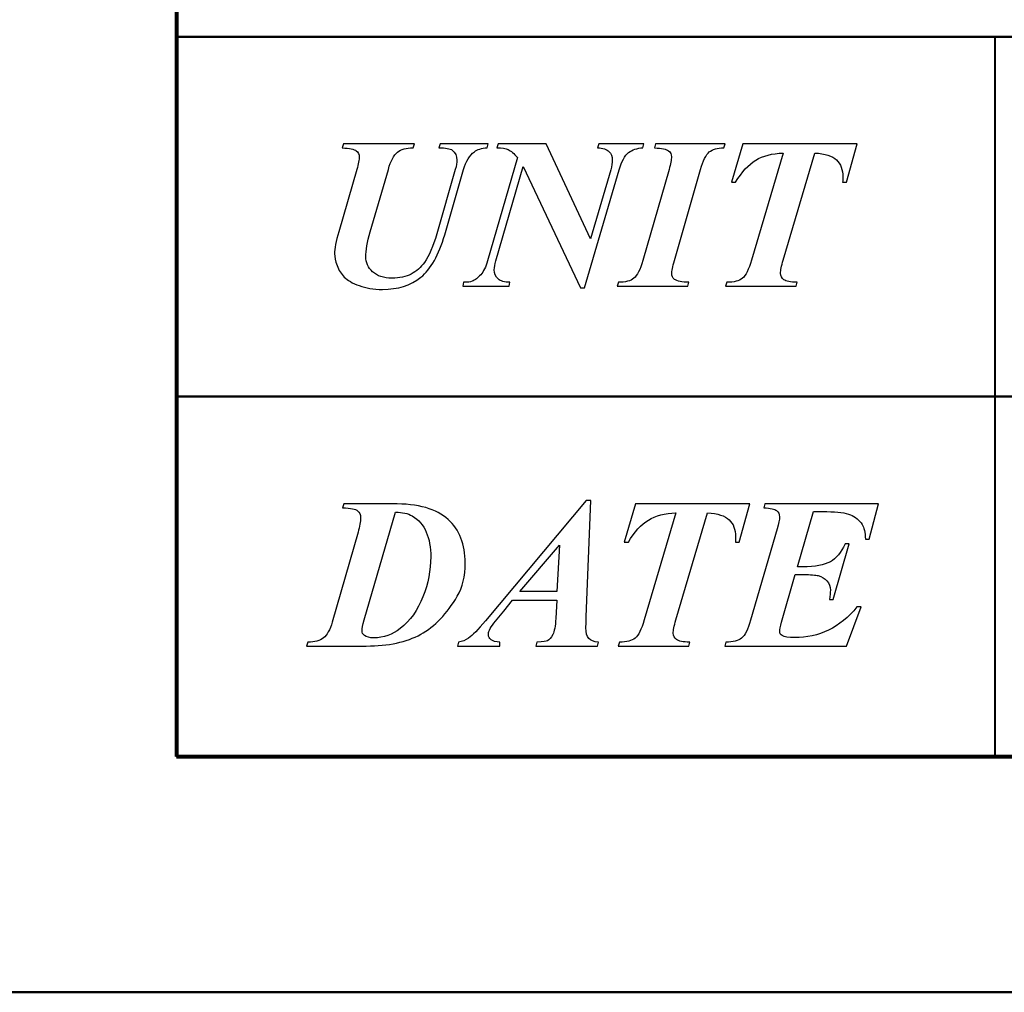
# Model space of a CAD drawing. Units: centimetres. Extents: x -13.8 to 13.8, y -9.2 to 9.2.
# Drawn here: x 9.1 to 10.8, y -9.2 to -7.5 of the extents above; entities that cross this region are included whole.
import ezdxf

# ---------------------------------------------------------------- set-up
doc = ezdxf.new("R2010")
doc.units = ezdxf.units.CM
doc.header["$MEASUREMENT"] = 0
doc.layers.add('layer 1', color=7, linetype='Continuous')

msp = doc.modelspace()

# ---------------------------------------------------------------- linework, layer by layer
at = {"layer": 'layer 1', "lineweight": 50}
msp.add_lwpolyline([(-13.75, -9.25), (13.75, -9.25), (13.75, 9.25), (-13.75, 9.25), (-13.75, -9.25)], close=True, dxfattribs=at)
at = {"layer": 'layer 1', "lineweight": 80}
msp.add_lwpolyline([(9.3503, -8.824), (13.3503, -8.824), (13.3503, -6.224), (9.3503, -6.224), (9.3503, -8.824)], close=True, dxfattribs=at)
at = {"layer": 'layer 1', "lineweight": 40}
msp.add_lwpolyline([(9.3503, -7.524), (13.3503, -7.524), (13.3503, -6.874), (9.3503, -6.874), (9.3503, -7.524)], close=True, dxfattribs=at)
for points in [[(9.3503, -7.524), (9.3503, -7.524), (13.3503, -7.524), (13.3503, -7.524), (13.3503, -7.524), (13.3503, -7.524), (13.3503, -8.174), (13.3503, -8.174), (13.3503, -8.174), (13.3503, -8.174), (9.3503, -8.174), (9.3503, -8.174), (9.3503, -8.174), (9.3503, -8.174), (9.3503, -7.524), (9.3503, -7.524)], [(9.3503, -7.524), (9.3503, -7.524), (10.82925, -7.524), (10.82925, -7.524), (10.82925, -7.524), (10.82925, -7.524), (10.82925, -8.174), (10.82925, -8.174), (10.82925, -8.174), (10.82925, -8.174), (9.3503, -8.174), (9.3503, -8.174), (9.3503, -8.174), (9.3503, -8.174), (9.3503, -7.524), (9.3503, -7.524)], [(9.3503, -8.174), (9.3503, -8.174), (13.3503, -8.174), (13.3503, -8.174), (13.3503, -8.174), (13.3503, -8.174), (13.3503, -8.824), (13.3503, -8.824), (13.3503, -8.824), (13.3503, -8.824), (9.3503, -8.824), (9.3503, -8.824), (9.3503, -8.824), (9.3503, -8.824), (9.3503, -8.174), (9.3503, -8.174)], [(9.3503, -8.174), (9.3503, -8.174), (10.82925, -8.174), (10.82925, -8.174), (10.82925, -8.174), (10.82925, -8.174), (10.82925, -8.824), (10.82925, -8.824), (10.82925, -8.824), (10.82925, -8.824), (9.3503, -8.824), (9.3503, -8.824), (9.3503, -8.824), (9.3503, -8.824), (9.3503, -8.174), (9.3503, -8.174)]]:
    msp.add_open_spline(points, degree=3, knots=[0, 0, 0, 0, 0.25, 0.25, 0.25, 0.25, 0.5, 0.5, 0.5, 0.5, 0.75, 0.75, 0.75, 0.75, 1, 1, 1, 1], dxfattribs=at)
at = {"layer": 'layer 1', "color": 250}
for points, knots in [([(9.82641, -7.71758), (9.82641, -7.71758), (9.9134, -7.71758), (9.9134, -7.71758), (9.9134, -7.71758), (9.9134, -7.71758), (9.91165, -7.72463), (9.91165, -7.72463), (9.91165, -7.72463), (9.90169, -7.72534), (9.894, -7.7278), (9.88857, -7.73181), (9.88857, -7.73181), (9.87983, -7.73828), (9.8733, -7.74888), (9.86903, -7.76363), (9.86903, -7.76363), (9.86903, -7.76363), (9.83495, -7.88153), (9.83495, -7.88153), (9.83495, -7.88153), (9.82434, -7.91827), (9.80992, -7.94395), (9.79174, -7.9585), (9.79174, -7.9585), (9.77351, -7.97312), (9.75042, -7.98043), (9.72235, -7.98043), (9.72235, -7.98043), (9.70644, -7.98043), (9.69247, -7.97816), (9.68031, -7.97357), (9.68031, -7.97357), (9.66821, -7.96904), (9.65929, -7.96393), (9.6536, -7.95824), (9.6536, -7.95824), (9.6479, -7.95255), (9.64357, -7.9455), (9.64053, -7.93709), (9.64053, -7.93709), (9.63749, -7.92875), (9.636, -7.9217), (9.636, -7.91601), (9.636, -7.91601), (9.636, -7.90702), (9.63853, -7.89376), (9.64357, -7.87617), (9.64357, -7.87617), (9.64357, -7.87617), (9.67617, -7.76363), (9.67617, -7.76363), (9.67617, -7.76363), (9.67908, -7.75354), (9.6805, -7.74604), (9.6805, -7.74112), (9.6805, -7.74112), (9.6805, -7.73627), (9.67869, -7.73258), (9.67507, -7.72993), (9.67507, -7.72993), (9.67151, -7.72728), (9.6631, -7.72547), (9.64997, -7.72463), (9.64997, -7.72463), (9.64997, -7.72463), (9.65211, -7.71758), (9.65211, -7.71758), (9.65211, -7.71758), (9.65211, -7.71758), (9.78017, -7.71758), (9.78017, -7.71758), (9.78017, -7.71758), (9.78017, -7.71758), (9.7779, -7.72463), (9.7779, -7.72463), (9.7779, -7.72463), (9.76549, -7.72463), (9.75604, -7.72728), (9.74958, -7.73258), (9.74958, -7.73258), (9.74304, -7.73789), (9.73761, -7.74824), (9.73315, -7.76363), (9.73315, -7.76363), (9.73315, -7.76363), (9.70042, -7.87617), (9.70042, -7.87617), (9.70042, -7.87617), (9.69499, -7.89505), (9.69227, -7.91012), (9.69227, -7.92151), (9.69227, -7.92151), (9.69227, -7.93185), (9.69641, -7.94084), (9.70475, -7.9486), (9.70475, -7.9486), (9.7131, -7.9563), (9.72474, -7.96012), (9.73961, -7.96012), (9.73961, -7.96012), (9.75326, -7.96012), (9.76484, -7.95766), (9.77441, -7.95268), (9.77441, -7.95268), (9.78392, -7.94763), (9.79187, -7.94071), (9.79815, -7.93172), (9.79815, -7.93172), (9.80649, -7.91969), (9.81393, -7.90255), (9.82053, -7.88018), (9.82053, -7.88018), (9.82053, -7.88018), (9.85409, -7.76363), (9.85409, -7.76363), (9.85409, -7.76363), (9.85597, -7.75697), (9.85694, -7.75141), (9.85694, -7.74694), (9.85694, -7.74694), (9.85694, -7.73912), (9.85416, -7.73317), (9.8486, -7.72896), (9.8486, -7.72896), (9.84465, -7.72605), (9.83657, -7.72463), (9.82434, -7.72463), (9.82434, -7.72463), (9.82434, -7.72463), (9.82641, -7.71758), (9.82641, -7.71758)], [0, 0, 0, 0, 0.030303, 0.030303, 0.030303, 0.030303, 0.0606061, 0.0606061, 0.0606061, 0.0606061, 0.0909091, 0.0909091, 0.0909091, 0.0909091, 0.1212121, 0.1212121, 0.1212121, 0.1212121, 0.1515152, 0.1515152, 0.1515152, 0.1515152, 0.1818182, 0.1818182, 0.1818182, 0.1818182, 0.2121212, 0.2121212, 0.2121212, 0.2121212, 0.2424242, 0.2424242, 0.2424242, 0.2424242, 0.2727273, 0.2727273, 0.2727273, 0.2727273, 0.3030303, 0.3030303, 0.3030303, 0.3030303, 0.3333333, 0.3333333, 0.3333333, 0.3333333, 0.3636364, 0.3636364, 0.3636364, 0.3636364, 0.3939394, 0.3939394, 0.3939394, 0.3939394, 0.4242424, 0.4242424, 0.4242424, 0.4242424, 0.4545455, 0.4545455, 0.4545455, 0.4545455, 0.4848485, 0.4848485, 0.4848485, 0.4848485, 0.5151515, 0.5151515, 0.5151515, 0.5151515, 0.5454545, 0.5454545, 0.5454545, 0.5454545, 0.5757576, 0.5757576, 0.5757576, 0.5757576, 0.6060606, 0.6060606, 0.6060606, 0.6060606, 0.6363636, 0.6363636, 0.6363636, 0.6363636, 0.6666667, 0.6666667, 0.6666667, 0.6666667, 0.6969697, 0.6969697, 0.6969697, 0.6969697, 0.7272727, 0.7272727, 0.7272727, 0.7272727, 0.7575758, 0.7575758, 0.7575758, 0.7575758, 0.7878788, 0.7878788, 0.7878788, 0.7878788, 0.8181818, 0.8181818, 0.8181818, 0.8181818, 0.8484848, 0.8484848, 0.8484848, 0.8484848, 0.8787879, 0.8787879, 0.8787879, 0.8787879, 0.9090909, 0.9090909, 0.9090909, 0.9090909, 0.9393939, 0.9393939, 0.9393939, 0.9393939, 0.969697, 0.969697, 0.969697, 0.969697, 1, 1, 1, 1]), ([(10.01817, -7.71758), (10.01817, -7.71758), (10.0985, -7.88891), (10.0985, -7.88891), (10.0985, -7.88891), (10.0985, -7.88891), (10.13466, -7.7646), (10.13466, -7.7646), (10.13466, -7.7646), (10.1366, -7.75774), (10.1375, -7.75173), (10.1375, -7.74643), (10.1375, -7.74643), (10.1375, -7.74009), (10.13556, -7.73504), (10.13155, -7.73123), (10.13155, -7.73123), (10.12761, -7.72748), (10.12075, -7.72528), (10.11098, -7.72463), (10.11098, -7.72463), (10.11098, -7.72463), (10.11305, -7.71758), (10.11305, -7.71758), (10.11305, -7.71758), (10.11305, -7.71758), (10.19455, -7.71758), (10.19455, -7.71758), (10.19455, -7.71758), (10.19455, -7.71758), (10.19267, -7.72463), (10.19267, -7.72463), (10.19267, -7.72463), (10.18232, -7.72528), (10.17372, -7.72812), (10.16699, -7.73336), (10.16699, -7.73336), (10.1602, -7.73853), (10.15451, -7.74895), (10.14986, -7.7646), (10.14986, -7.7646), (10.14986, -7.7646), (10.08712, -7.97739), (10.08712, -7.97739), (10.08712, -7.97739), (10.08712, -7.97739), (10.07994, -7.97739), (10.07994, -7.97739), (10.07994, -7.97739), (10.07994, -7.97739), (9.97684, -7.75833), (9.97684, -7.75833), (9.97684, -7.75833), (9.97684, -7.75833), (9.92704, -7.92907), (9.92704, -7.92907), (9.92704, -7.92907), (9.92536, -7.93502), (9.92452, -7.94033), (9.92452, -7.94498), (9.92452, -7.94498), (9.92452, -7.95177), (9.92679, -7.95727), (9.93125, -7.96135), (9.93125, -7.96135), (9.93578, -7.96549), (9.94295, -7.96755), (9.95279, -7.96755), (9.95279, -7.96755), (9.95279, -7.96755), (9.9511, -7.97454), (9.9511, -7.97454), (9.9511, -7.97454), (9.9511, -7.97454), (9.86735, -7.97454), (9.86735, -7.97454), (9.86735, -7.97454), (9.86735, -7.97454), (9.86903, -7.96755), (9.86903, -7.96755), (9.86903, -7.96755), (9.87621, -7.96755), (9.88132, -7.96691), (9.88436, -7.96561), (9.88436, -7.96561), (9.88966, -7.96361), (9.89483, -7.95973), (9.89994, -7.95397), (9.89994, -7.95397), (9.90499, -7.94822), (9.90906, -7.93994), (9.91223, -7.92907), (9.91223, -7.92907), (9.91223, -7.92907), (9.96663, -7.74242), (9.96663, -7.74242), (9.96663, -7.74242), (9.9599, -7.73498), (9.95427, -7.73019), (9.94975, -7.72799), (9.94975, -7.72799), (9.94522, -7.72586), (9.93836, -7.72476), (9.92931, -7.72463), (9.92931, -7.72463), (9.92931, -7.72463), (9.93138, -7.71758), (9.93138, -7.71758), (9.93138, -7.71758), (9.93138, -7.71758), (10.01817, -7.71758), (10.01817, -7.71758)], [0, 0, 0, 0, 0.0357143, 0.0357143, 0.0357143, 0.0357143, 0.0714286, 0.0714286, 0.0714286, 0.0714286, 0.1071429, 0.1071429, 0.1071429, 0.1071429, 0.1428571, 0.1428571, 0.1428571, 0.1428571, 0.1785714, 0.1785714, 0.1785714, 0.1785714, 0.2142857, 0.2142857, 0.2142857, 0.2142857, 0.25, 0.25, 0.25, 0.25, 0.2857143, 0.2857143, 0.2857143, 0.2857143, 0.3214286, 0.3214286, 0.3214286, 0.3214286, 0.3571429, 0.3571429, 0.3571429, 0.3571429, 0.3928571, 0.3928571, 0.3928571, 0.3928571, 0.4285714, 0.4285714, 0.4285714, 0.4285714, 0.4642857, 0.4642857, 0.4642857, 0.4642857, 0.5, 0.5, 0.5, 0.5, 0.5357143, 0.5357143, 0.5357143, 0.5357143, 0.5714286, 0.5714286, 0.5714286, 0.5714286, 0.6071429, 0.6071429, 0.6071429, 0.6071429, 0.6428571, 0.6428571, 0.6428571, 0.6428571, 0.6785714, 0.6785714, 0.6785714, 0.6785714, 0.7142857, 0.7142857, 0.7142857, 0.7142857, 0.75, 0.75, 0.75, 0.75, 0.7857143, 0.7857143, 0.7857143, 0.7857143, 0.8214286, 0.8214286, 0.8214286, 0.8214286, 0.8571429, 0.8571429, 0.8571429, 0.8571429, 0.8928571, 0.8928571, 0.8928571, 0.8928571, 0.9285714, 0.9285714, 0.9285714, 0.9285714, 0.9642857, 0.9642857, 0.9642857, 0.9642857, 1, 1, 1, 1]), ([(10.21369, -7.72463), (10.21369, -7.72463), (10.21576, -7.71758), (10.21576, -7.71758), (10.21576, -7.71758), (10.21576, -7.71758), (10.34123, -7.71758), (10.34123, -7.71758), (10.34123, -7.71758), (10.34123, -7.71758), (10.33877, -7.72463), (10.33877, -7.72463), (10.33877, -7.72463), (10.32739, -7.72463), (10.31872, -7.72715), (10.31271, -7.7322), (10.31271, -7.7322), (10.30669, -7.73724), (10.30145, -7.74778), (10.29686, -7.76382), (10.29686, -7.76382), (10.29686, -7.76382), (10.24991, -7.9283), (10.24991, -7.9283), (10.24991, -7.9283), (10.24648, -7.93994), (10.2448, -7.9477), (10.2448, -7.95158), (10.2448, -7.95158), (10.2448, -7.95617), (10.24654, -7.95966), (10.2501, -7.96225), (10.2501, -7.96225), (10.25463, -7.96549), (10.26323, -7.9673), (10.27584, -7.96755), (10.27584, -7.96755), (10.27584, -7.96755), (10.27397, -7.97454), (10.27397, -7.97454), (10.27397, -7.97454), (10.27397, -7.97454), (10.14642, -7.97454), (10.14642, -7.97454), (10.14642, -7.97454), (10.14642, -7.97454), (10.14849, -7.96755), (10.14849, -7.96755), (10.14849, -7.96755), (10.1613, -7.96755), (10.17061, -7.9651), (10.17656, -7.96025), (10.17656, -7.96025), (10.18251, -7.9554), (10.18788, -7.94472), (10.19267, -7.9283), (10.19267, -7.9283), (10.19267, -7.9283), (10.24001, -7.76382), (10.24001, -7.76382), (10.24001, -7.76382), (10.24292, -7.75373), (10.24441, -7.7461), (10.24441, -7.74093), (10.24441, -7.74093), (10.24441, -7.73621), (10.2426, -7.73258), (10.2391, -7.72993), (10.2391, -7.72993), (10.23555, -7.72728), (10.22708, -7.72547), (10.21369, -7.72463)], [0, 0, 0, 0, 0.0555556, 0.0555556, 0.0555556, 0.0555556, 0.1111111, 0.1111111, 0.1111111, 0.1111111, 0.1666667, 0.1666667, 0.1666667, 0.1666667, 0.2222222, 0.2222222, 0.2222222, 0.2222222, 0.2777778, 0.2777778, 0.2777778, 0.2777778, 0.3333333, 0.3333333, 0.3333333, 0.3333333, 0.3888889, 0.3888889, 0.3888889, 0.3888889, 0.4444444, 0.4444444, 0.4444444, 0.4444444, 0.5, 0.5, 0.5, 0.5, 0.5555556, 0.5555556, 0.5555556, 0.5555556, 0.6111111, 0.6111111, 0.6111111, 0.6111111, 0.6666667, 0.6666667, 0.6666667, 0.6666667, 0.7222222, 0.7222222, 0.7222222, 0.7222222, 0.7777778, 0.7777778, 0.7777778, 0.7777778, 0.8333333, 0.8333333, 0.8333333, 0.8333333, 0.8888889, 0.8888889, 0.8888889, 0.8888889, 0.9444444, 0.9444444, 0.9444444, 0.9444444, 1, 1, 1, 1]), ([(10.37324, -7.71758), (10.37324, -7.71758), (10.57995, -7.71758), (10.57995, -7.71758), (10.57995, -7.71758), (10.57995, -7.71758), (10.56042, -7.78678), (10.56042, -7.78678), (10.56042, -7.78678), (10.56042, -7.78678), (10.55363, -7.78678), (10.55363, -7.78678), (10.55363, -7.78678), (10.55389, -7.7831), (10.55402, -7.77986), (10.55402, -7.77708), (10.55402, -7.77708), (10.55402, -7.76395), (10.55013, -7.75373), (10.54244, -7.74649), (10.54244, -7.74649), (10.53474, -7.73925), (10.52174, -7.73511), (10.50344, -7.73407), (10.50344, -7.73407), (10.50344, -7.73407), (10.4462, -7.92752), (10.4462, -7.92752), (10.4462, -7.92752), (10.44303, -7.93826), (10.44148, -7.94621), (10.44148, -7.95145), (10.44148, -7.95145), (10.44148, -7.95624), (10.44342, -7.96005), (10.4473, -7.9629), (10.4473, -7.9629), (10.45124, -7.96574), (10.4592, -7.9673), (10.47123, -7.96755), (10.47123, -7.96755), (10.47123, -7.96755), (10.46948, -7.97454), (10.46948, -7.97454), (10.46948, -7.97454), (10.46948, -7.97454), (10.34201, -7.97454), (10.34201, -7.97454), (10.34201, -7.97454), (10.34201, -7.97454), (10.34427, -7.96755), (10.34427, -7.96755), (10.34427, -7.96755), (10.35727, -7.96755), (10.36671, -7.9651), (10.37266, -7.96025), (10.37266, -7.96025), (10.37861, -7.9554), (10.38405, -7.94447), (10.38896, -7.92752), (10.38896, -7.92752), (10.38896, -7.92752), (10.4462, -7.73407), (10.4462, -7.73407), (10.4462, -7.73407), (10.42647, -7.73472), (10.40998, -7.73899), (10.39672, -7.74694), (10.39672, -7.74694), (10.38346, -7.7549), (10.37137, -7.76822), (10.36037, -7.78678), (10.36037, -7.78678), (10.36037, -7.78678), (10.35294, -7.78678), (10.35294, -7.78678), (10.35294, -7.78678), (10.35294, -7.78678), (10.37324, -7.71758), (10.37324, -7.71758)], [0, 0, 0, 0, 0.05, 0.05, 0.05, 0.05, 0.1, 0.1, 0.1, 0.1, 0.15, 0.15, 0.15, 0.15, 0.2, 0.2, 0.2, 0.2, 0.25, 0.25, 0.25, 0.25, 0.3, 0.3, 0.3, 0.3, 0.35, 0.35, 0.35, 0.35, 0.4, 0.4, 0.4, 0.4, 0.45, 0.45, 0.45, 0.45, 0.5, 0.5, 0.5, 0.5, 0.55, 0.55, 0.55, 0.55, 0.6, 0.6, 0.6, 0.6, 0.65, 0.65, 0.65, 0.65, 0.7, 0.7, 0.7, 0.7, 0.75, 0.75, 0.75, 0.75, 0.8, 0.8, 0.8, 0.8, 0.85, 0.85, 0.85, 0.85, 0.9, 0.9, 0.9, 0.9, 0.95, 0.95, 0.95, 0.95, 1, 1, 1, 1]), ([(9.58556, -8.62454), (9.58556, -8.62454), (9.58782, -8.61755), (9.58782, -8.61755), (9.58782, -8.61755), (9.60024, -8.61755), (9.60961, -8.61497), (9.61595, -8.60986), (9.61595, -8.60986), (9.62236, -8.60475), (9.62766, -8.59518), (9.6318, -8.58114), (9.6318, -8.58114), (9.6318, -8.58114), (9.67843, -8.41913), (9.67843, -8.41913), (9.67843, -8.41913), (9.68147, -8.40852), (9.68296, -8.39979), (9.68296, -8.393), (9.68296, -8.393), (9.68296, -8.38718), (9.68121, -8.38291), (9.67765, -8.38013), (9.67765, -8.38013), (9.6741, -8.37735), (9.66511, -8.37547), (9.65056, -8.37463), (9.65056, -8.37463), (9.65056, -8.37463), (9.65282, -8.36758), (9.65282, -8.36758), (9.65282, -8.36758), (9.65282, -8.36758), (9.74078, -8.36758), (9.74078, -8.36758), (9.74078, -8.36758), (9.78709, -8.36758), (9.82059, -8.37696), (9.84109, -8.39571), (9.84109, -8.39571), (9.8616, -8.41447), (9.87188, -8.44079), (9.87188, -8.47468), (9.87188, -8.47468), (9.87188, -8.49855), (9.86716, -8.51853), (9.85765, -8.5347), (9.85765, -8.5347), (9.83909, -8.56633), (9.81703, -8.58916), (9.79155, -8.60333), (9.79155, -8.60333), (9.766, -8.61749), (9.73321, -8.62454), (9.69318, -8.62454), (9.69318, -8.62454), (9.69318, -8.62454), (9.58556, -8.62454), (9.58556, -8.62454)], [0, 0, 0, 0, 0.0666667, 0.0666667, 0.0666667, 0.0666667, 0.1333333, 0.1333333, 0.1333333, 0.1333333, 0.2, 0.2, 0.2, 0.2, 0.2666667, 0.2666667, 0.2666667, 0.2666667, 0.3333333, 0.3333333, 0.3333333, 0.3333333, 0.4, 0.4, 0.4, 0.4, 0.4666667, 0.4666667, 0.4666667, 0.4666667, 0.5333333, 0.5333333, 0.5333333, 0.5333333, 0.6, 0.6, 0.6, 0.6, 0.6666667, 0.6666667, 0.6666667, 0.6666667, 0.7333333, 0.7333333, 0.7333333, 0.7333333, 0.8, 0.8, 0.8, 0.8, 0.8666667, 0.8666667, 0.8666667, 0.8666667, 0.9333333, 0.9333333, 0.9333333, 0.9333333, 1, 1, 1, 1]), ([(10.03712, -8.54175), (10.03712, -8.54175), (9.95751, -8.54175), (9.95751, -8.54175), (9.95751, -8.54175), (9.95751, -8.54175), (9.9416, -8.56142), (9.9416, -8.56142), (9.9416, -8.56142), (9.9416, -8.56142), (9.92342, -8.58321), (9.92342, -8.58321), (9.92342, -8.58321), (9.91986, -8.58793), (9.91728, -8.59214), (9.91566, -8.59595), (9.91566, -8.59595), (9.91437, -8.59886), (9.91372, -8.60171), (9.91372, -8.60462), (9.91372, -8.60462), (9.91372, -8.60766), (9.91534, -8.61051), (9.91857, -8.61309), (9.91857, -8.61309), (9.92181, -8.61568), (9.92711, -8.61717), (9.93461, -8.61755), (9.93461, -8.61755), (9.93461, -8.61755), (9.93461, -8.62454), (9.93461, -8.62454), (9.93461, -8.62454), (9.93461, -8.62454), (9.85784, -8.62454), (9.85784, -8.62454), (9.85784, -8.62454), (9.85784, -8.62454), (9.85972, -8.61755), (9.85972, -8.61755), (9.85972, -8.61755), (9.86657, -8.61639), (9.87265, -8.614), (9.87795, -8.61031), (9.87795, -8.61031), (9.885, -8.60527), (9.89516, -8.59485), (9.90842, -8.57907), (9.90842, -8.57907), (9.90842, -8.57907), (10.09055, -8.36176), (10.09055, -8.36176), (10.09055, -8.36176), (10.09055, -8.36176), (10.09908, -8.36176), (10.09908, -8.36176), (10.09908, -8.36176), (10.09908, -8.36176), (10.09055, -8.57202), (10.09055, -8.57202), (10.09055, -8.57202), (10.09016, -8.58302), (10.08996, -8.58968), (10.08996, -8.59194), (10.08996, -8.59194), (10.08996, -8.60054), (10.09171, -8.60682), (10.0952, -8.6107), (10.0952, -8.6107), (10.09863, -8.61464), (10.10445, -8.61691), (10.11254, -8.61755), (10.11254, -8.61755), (10.11254, -8.61755), (10.1106, -8.62454), (10.1106, -8.62454), (10.1106, -8.62454), (10.1106, -8.62454), (9.99942, -8.62454), (9.99942, -8.62454), (9.99942, -8.62454), (9.99942, -8.62454), (10.00149, -8.61755), (10.00149, -8.61755), (10.00149, -8.61755), (10.01248, -8.61652), (10.01876, -8.61561), (10.02044, -8.6149), (10.02044, -8.6149), (10.02399, -8.61309), (10.02716, -8.60941), (10.03007, -8.60378), (10.03007, -8.60378), (10.03298, -8.59815), (10.0348, -8.58839), (10.03538, -8.57454), (10.03538, -8.57454), (10.03538, -8.57454), (10.03712, -8.54175), (10.03712, -8.54175)], [0, 0, 0, 0, 0.04, 0.04, 0.04, 0.04, 0.08, 0.08, 0.08, 0.08, 0.12, 0.12, 0.12, 0.12, 0.16, 0.16, 0.16, 0.16, 0.2, 0.2, 0.2, 0.2, 0.24, 0.24, 0.24, 0.24, 0.28, 0.28, 0.28, 0.28, 0.32, 0.32, 0.32, 0.32, 0.36, 0.36, 0.36, 0.36, 0.4, 0.4, 0.4, 0.4, 0.44, 0.44, 0.44, 0.44, 0.48, 0.48, 0.48, 0.48, 0.52, 0.52, 0.52, 0.52, 0.56, 0.56, 0.56, 0.56, 0.6, 0.6, 0.6, 0.6, 0.64, 0.64, 0.64, 0.64, 0.68, 0.68, 0.68, 0.68, 0.72, 0.72, 0.72, 0.72, 0.76, 0.76, 0.76, 0.76, 0.8, 0.8, 0.8, 0.8, 0.84, 0.84, 0.84, 0.84, 0.88, 0.88, 0.88, 0.88, 0.92, 0.92, 0.92, 0.92, 0.96, 0.96, 0.96, 0.96, 1, 1, 1, 1]), ([(10.17941, -8.36758), (10.17941, -8.36758), (10.38612, -8.36758), (10.38612, -8.36758), (10.38612, -8.36758), (10.38612, -8.36758), (10.36659, -8.43678), (10.36659, -8.43678), (10.36659, -8.43678), (10.36659, -8.43678), (10.3598, -8.43678), (10.3598, -8.43678), (10.3598, -8.43678), (10.36006, -8.4331), (10.36019, -8.42986), (10.36019, -8.42708), (10.36019, -8.42708), (10.36019, -8.41395), (10.3563, -8.40373), (10.34861, -8.39649), (10.34861, -8.39649), (10.34091, -8.38925), (10.32791, -8.38511), (10.30961, -8.38407), (10.30961, -8.38407), (10.30961, -8.38407), (10.25237, -8.57752), (10.25237, -8.57752), (10.25237, -8.57752), (10.2492, -8.58826), (10.24765, -8.59621), (10.24765, -8.60145), (10.24765, -8.60145), (10.24765, -8.60624), (10.24959, -8.61005), (10.25347, -8.6129), (10.25347, -8.6129), (10.25741, -8.61574), (10.26537, -8.6173), (10.2774, -8.61755), (10.2774, -8.61755), (10.2774, -8.61755), (10.27565, -8.62454), (10.27565, -8.62454), (10.27565, -8.62454), (10.27565, -8.62454), (10.14818, -8.62454), (10.14818, -8.62454), (10.14818, -8.62454), (10.14818, -8.62454), (10.15044, -8.61755), (10.15044, -8.61755), (10.15044, -8.61755), (10.16344, -8.61755), (10.17288, -8.6151), (10.17883, -8.61025), (10.17883, -8.61025), (10.18478, -8.6054), (10.19022, -8.59447), (10.19513, -8.57752), (10.19513, -8.57752), (10.19513, -8.57752), (10.25237, -8.38407), (10.25237, -8.38407), (10.25237, -8.38407), (10.23264, -8.38472), (10.21615, -8.38899), (10.20289, -8.39694), (10.20289, -8.39694), (10.18963, -8.4049), (10.17754, -8.41822), (10.16654, -8.43678), (10.16654, -8.43678), (10.16654, -8.43678), (10.15911, -8.43678), (10.15911, -8.43678), (10.15911, -8.43678), (10.15911, -8.43678), (10.17941, -8.36758), (10.17941, -8.36758)], [0, 0, 0, 0, 0.05, 0.05, 0.05, 0.05, 0.1, 0.1, 0.1, 0.1, 0.15, 0.15, 0.15, 0.15, 0.2, 0.2, 0.2, 0.2, 0.25, 0.25, 0.25, 0.25, 0.3, 0.3, 0.3, 0.3, 0.35, 0.35, 0.35, 0.35, 0.4, 0.4, 0.4, 0.4, 0.45, 0.45, 0.45, 0.45, 0.5, 0.5, 0.5, 0.5, 0.55, 0.55, 0.55, 0.55, 0.6, 0.6, 0.6, 0.6, 0.65, 0.65, 0.65, 0.65, 0.7, 0.7, 0.7, 0.7, 0.75, 0.75, 0.75, 0.75, 0.8, 0.8, 0.8, 0.8, 0.85, 0.85, 0.85, 0.85, 0.9, 0.9, 0.9, 0.9, 0.95, 0.95, 0.95, 0.95, 1, 1, 1, 1]), ([(10.50099, -8.38181), (10.50099, -8.38181), (10.47233, -8.48148), (10.47233, -8.48148), (10.47233, -8.48148), (10.47233, -8.48148), (10.48107, -8.48148), (10.48107, -8.48148), (10.48107, -8.48148), (10.50403, -8.48148), (10.52084, -8.47844), (10.53138, -8.47236), (10.53138, -8.47236), (10.54193, -8.46634), (10.55085, -8.4556), (10.55816, -8.44015), (10.55816, -8.44015), (10.55816, -8.44015), (10.56521, -8.44015), (10.56521, -8.44015), (10.56521, -8.44015), (10.56521, -8.44015), (10.53636, -8.5402), (10.53636, -8.5402), (10.53636, -8.5402), (10.53636, -8.5402), (10.52977, -8.5402), (10.52977, -8.5402), (10.52977, -8.5402), (10.53087, -8.53354), (10.53145, -8.52811), (10.53145, -8.5239), (10.53145, -8.5239), (10.53145, -8.51698), (10.52944, -8.51129), (10.52531, -8.50689), (10.52531, -8.50689), (10.52123, -8.50243), (10.51586, -8.49926), (10.50927, -8.49739), (10.50927, -8.49739), (10.505, -8.49616), (10.49607, -8.49551), (10.48255, -8.49551), (10.48255, -8.49551), (10.48255, -8.49551), (10.46781, -8.49551), (10.46781, -8.49551), (10.46781, -8.49551), (10.46781, -8.49551), (10.44317, -8.58172), (10.44317, -8.58172), (10.44317, -8.58172), (10.44103, -8.58929), (10.43993, -8.59492), (10.43993, -8.5986), (10.43993, -8.5986), (10.43993, -8.60152), (10.44135, -8.60384), (10.44414, -8.60559), (10.44414, -8.60559), (10.44815, -8.60811), (10.45578, -8.60941), (10.46703, -8.60941), (10.46703, -8.60941), (10.48863, -8.60941), (10.50901, -8.60481), (10.52809, -8.59563), (10.52809, -8.59563), (10.5471, -8.58651), (10.56424, -8.5726), (10.57937, -8.55404), (10.57937, -8.55404), (10.57937, -8.55404), (10.5872, -8.55404), (10.5872, -8.55404), (10.5872, -8.55404), (10.5872, -8.55404), (10.56049, -8.62454), (10.56049, -8.62454), (10.56049, -8.62454), (10.56049, -8.62454), (10.34065, -8.62454), (10.34065, -8.62454), (10.34065, -8.62454), (10.34065, -8.62454), (10.34292, -8.61755), (10.34292, -8.61755), (10.34292, -8.61755), (10.35579, -8.61755), (10.36523, -8.6151), (10.37118, -8.61025), (10.37118, -8.61025), (10.37713, -8.6054), (10.3825, -8.59466), (10.38729, -8.5781), (10.38729, -8.5781), (10.38729, -8.5781), (10.4356, -8.41272), (10.4356, -8.41272), (10.4356, -8.41272), (10.43825, -8.40348), (10.43954, -8.39623), (10.43954, -8.39093), (10.43954, -8.39093), (10.43954, -8.38608), (10.43786, -8.38239), (10.43443, -8.3798), (10.43443, -8.3798), (10.43107, -8.37722), (10.42325, -8.37547), (10.41115, -8.37463), (10.41115, -8.37463), (10.41115, -8.37463), (10.41322, -8.36758), (10.41322, -8.36758), (10.41322, -8.36758), (10.41322, -8.36758), (10.61805, -8.36758), (10.61805, -8.36758), (10.61805, -8.36758), (10.61805, -8.36758), (10.60156, -8.4318), (10.60156, -8.4318), (10.60156, -8.4318), (10.60156, -8.4318), (10.59477, -8.4318), (10.59477, -8.4318), (10.59477, -8.4318), (10.59425, -8.41919), (10.59231, -8.41027), (10.58888, -8.40509), (10.58888, -8.40509), (10.58358, -8.39701), (10.57653, -8.39112), (10.56773, -8.38737), (10.56773, -8.38737), (10.559, -8.38368), (10.54471, -8.38181), (10.52505, -8.38181), (10.52505, -8.38181), (10.52505, -8.38181), (10.50099, -8.38181), (10.50099, -8.38181)], [0, 0, 0, 0, 0.0277778, 0.0277778, 0.0277778, 0.0277778, 0.0555556, 0.0555556, 0.0555556, 0.0555556, 0.0833333, 0.0833333, 0.0833333, 0.0833333, 0.1111111, 0.1111111, 0.1111111, 0.1111111, 0.1388889, 0.1388889, 0.1388889, 0.1388889, 0.1666667, 0.1666667, 0.1666667, 0.1666667, 0.1944444, 0.1944444, 0.1944444, 0.1944444, 0.2222222, 0.2222222, 0.2222222, 0.2222222, 0.25, 0.25, 0.25, 0.25, 0.2777778, 0.2777778, 0.2777778, 0.2777778, 0.3055556, 0.3055556, 0.3055556, 0.3055556, 0.3333333, 0.3333333, 0.3333333, 0.3333333, 0.3611111, 0.3611111, 0.3611111, 0.3611111, 0.3888889, 0.3888889, 0.3888889, 0.3888889, 0.4166667, 0.4166667, 0.4166667, 0.4166667, 0.4444444, 0.4444444, 0.4444444, 0.4444444, 0.4722222, 0.4722222, 0.4722222, 0.4722222, 0.5, 0.5, 0.5, 0.5, 0.5277778, 0.5277778, 0.5277778, 0.5277778, 0.5555556, 0.5555556, 0.5555556, 0.5555556, 0.5833333, 0.5833333, 0.5833333, 0.5833333, 0.6111111, 0.6111111, 0.6111111, 0.6111111, 0.6388889, 0.6388889, 0.6388889, 0.6388889, 0.6666667, 0.6666667, 0.6666667, 0.6666667, 0.6944444, 0.6944444, 0.6944444, 0.6944444, 0.7222222, 0.7222222, 0.7222222, 0.7222222, 0.75, 0.75, 0.75, 0.75, 0.7777778, 0.7777778, 0.7777778, 0.7777778, 0.8055556, 0.8055556, 0.8055556, 0.8055556, 0.8333333, 0.8333333, 0.8333333, 0.8333333, 0.8611111, 0.8611111, 0.8611111, 0.8611111, 0.8888889, 0.8888889, 0.8888889, 0.8888889, 0.9166667, 0.9166667, 0.9166667, 0.9166667, 0.9444444, 0.9444444, 0.9444444, 0.9444444, 0.9722222, 0.9722222, 0.9722222, 0.9722222, 1, 1, 1, 1]), ([(9.74608, -8.38278), (9.74608, -8.38278), (9.68962, -8.57752), (9.68962, -8.57752), (9.68962, -8.57752), (9.68697, -8.58651), (9.68561, -8.59298), (9.68561, -8.59686), (9.68561, -8.59686), (9.68561, -8.60042), (9.6871, -8.60326), (9.68994, -8.6054), (9.68994, -8.6054), (9.69376, -8.60831), (9.69939, -8.60973), (9.70682, -8.60973), (9.70682, -8.60973), (9.72467, -8.60973), (9.74059, -8.60423), (9.75456, -8.59311), (9.75456, -8.59311), (9.77254, -8.57881), (9.78618, -8.5596), (9.79562, -8.53548), (9.79562, -8.53548), (9.805, -8.51136), (9.80972, -8.48743), (9.80972, -8.46369), (9.80972, -8.46369), (9.80972, -8.44649), (9.80701, -8.43154), (9.80158, -8.41874), (9.80158, -8.41874), (9.79614, -8.406), (9.78773, -8.3963), (9.77635, -8.38957), (9.77635, -8.38957), (9.7684, -8.38504), (9.75831, -8.38278), (9.74608, -8.38278)], [0, 0, 0, 0, 0.1, 0.1, 0.1, 0.1, 0.2, 0.2, 0.2, 0.2, 0.3, 0.3, 0.3, 0.3, 0.4, 0.4, 0.4, 0.4, 0.5, 0.5, 0.5, 0.5, 0.6, 0.6, 0.6, 0.6, 0.7, 0.7, 0.7, 0.7, 0.8, 0.8, 0.8, 0.8, 0.9, 0.9, 0.9, 0.9, 1, 1, 1, 1]), ([(10.03712, -8.52617), (10.03712, -8.52617), (10.04204, -8.44248), (10.04204, -8.44248), (10.04204, -8.44248), (10.04204, -8.44248), (9.97057, -8.52617), (9.97057, -8.52617), (9.97057, -8.52617), (9.97057, -8.52617), (10.03712, -8.52617), (10.03712, -8.52617)], [0, 0, 0, 0, 0.3333333, 0.3333333, 0.3333333, 0.3333333, 0.6666667, 0.6666667, 0.6666667, 0.6666667, 1, 1, 1, 1])]:
    msp.add_open_spline(points, degree=3, knots=knots, dxfattribs=at)

doc.saveas('drawing.dxf')
